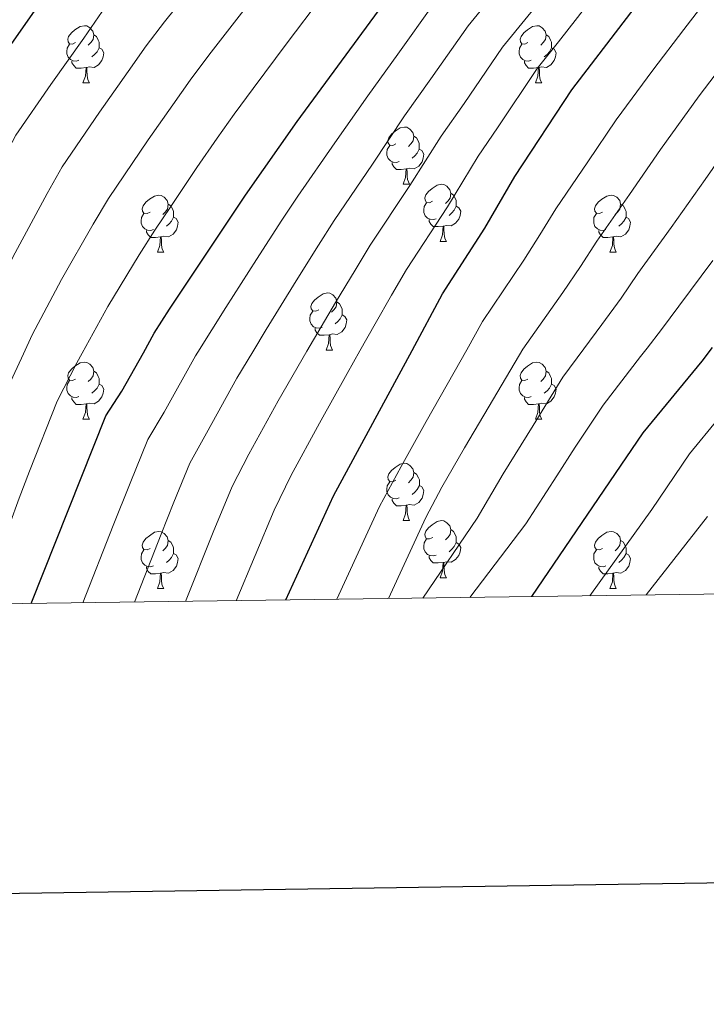
# Model space of a CAD drawing. Units: metres. Extents: x 592278 to 596774, y 4774931 to 4777963.
# Drawn here: x 593815 to 593936, y 4775275 to 4775448 of the extents above; entities that cross this region are included whole.
import ezdxf

# ---------------------------------------------------------------- set-up
doc = ezdxf.new("R2010")
doc.units = ezdxf.units.M
doc.header["$MEASUREMENT"] = 0
for name, color, linetype, lineweight in [('Nivel 36', 7, 'Continuous', 0), ('Nivel 4', 7, 'Continuous', 0), ('Nivel 5', 7, 'Continuous', 0), ('Nivel 61', 7, 'Continuous', 0), ('Nivel 63', 7, 'Continuous', 0)]:
    doc.layers.add(name, color=color, linetype=linetype, lineweight=lineweight)

msp = doc.modelspace()

# ---------------------------------------------------------------- linework, layer by layer
at = {"layer": 'Nivel 36', "color": 92, "linetype": 'Continuous', "lineweight": 0}
for p, q in [((593826.37, 4775437.06), (593827.49, 4775437.06)), ((593905.7, 4775437.06), (593906.82, 4775437.06)), ((593882.51, 4775419.29), (593883.63, 4775419.29)), ((593888.99, 4775409.25), (593890.11, 4775409.25)), ((593839.43, 4775407.35), (593840.55, 4775407.35)), ((593918.76, 4775407.35), (593919.88, 4775407.35)), ((593869.01, 4775390.2), (593870.13, 4775390.2)), ((593826.37, 4775378.06), (593827.49, 4775378.06)), ((593905.7, 4775378.06), (593906.82, 4775378.06)), ((593882.51, 4775360.3), (593883.63, 4775360.3)), ((593888.99, 4775350.26), (593890.11, 4775350.26)), ((593839.43, 4775348.36), (593840.55, 4775348.36)), ((593918.76, 4775348.36), (593919.88, 4775348.36))]:
    msp.add_line(p, q, dxfattribs=at)
at = {"layer": 'Nivel 36', "color": 92, "linetype": 'Continuous', "lineweight": 0, "flags": 128}
for points in [[(593825.07, 4775444.12), (593824.54, 4775443.85), (593824.01, 4775443.91), (593823.75, 4775444.28), (593823.69, 4775444.7), (593823.85, 4775445.22), (593824.33, 4775445.82), (593824.97, 4775446.35), (593825.87, 4775446.93), (593826.61, 4775447.09), (593827.03, 4775447.04), (593827.57, 4775446.72), (593828.09, 4775446.14), (593828.25, 4775445.5), (593828.15, 4775444.65), (593827.72, 4775444.12), (593827.3, 4775443.69)], [(593904.4, 4775444.12), (593903.87, 4775443.85), (593903.34, 4775443.91), (593903.07, 4775444.28), (593903.02, 4775444.7), (593903.18, 4775445.22), (593903.66, 4775445.82), (593904.29, 4775446.35), (593905.19, 4775446.93), (593905.94, 4775447.09), (593906.36, 4775447.04), (593906.89, 4775446.72), (593907.42, 4775446.14), (593907.58, 4775445.5), (593907.47, 4775444.65), (593907.05, 4775444.12), (593906.63, 4775443.69)], [(593828.25, 4775445.5), (593828.73, 4775445.18), (593829.05, 4775444.54), (593829.21, 4775444.22), (593829.21, 4775443.64), (593829.21, 4775443.22), (593828.83, 4775442.53), (593828.41, 4775442.05), (593827.93, 4775441.63)], [(593907.58, 4775445.5), (593908.06, 4775445.18), (593908.37, 4775444.54), (593908.53, 4775444.22), (593908.53, 4775443.64), (593908.53, 4775443.22), (593908.16, 4775442.53), (593907.74, 4775442.05), (593907.26, 4775441.63)], [(593825.65, 4775441.04), (593825.23, 4775440.88), (593824.65, 4775440.94), (593824.17, 4775441.15), (593823.75, 4775441.57), (593823.53, 4775442.16), (593823.53, 4775442.58), (593823.59, 4775443.16), (593824.01, 4775443.85)], [(593829.21, 4775443.22), (593829.66, 4775442.97), (593830.01, 4775442.35), (593829.89, 4775441.63), (593829.69, 4775440.99), (593829.1, 4775440.25), (593828.31, 4775439.77), (593827.45, 4775439.87), (593827.03, 4775439.74)], [(593904.98, 4775441.04), (593904.56, 4775440.88), (593903.97, 4775440.94), (593903.5, 4775441.15), (593903.07, 4775441.57), (593902.86, 4775442.16), (593902.86, 4775442.58), (593902.91, 4775443.16), (593903.34, 4775443.85)], [(593908.53, 4775443.22), (593908.99, 4775442.97), (593909.33, 4775442.35), (593909.22, 4775441.63), (593909.01, 4775440.99), (593908.43, 4775440.25), (593907.63, 4775439.77), (593906.78, 4775439.87), (593906.35, 4775439.74)], [(593826.91, 4775439.74), (593826.03, 4775439.66), (593825.18, 4775439.66), (593824.75, 4775440.09), (593824.43, 4775440.56), (593824.43, 4775440.88)], [(593906.24, 4775439.74), (593905.35, 4775439.66), (593904.51, 4775439.66), (593904.08, 4775440.09), (593903.76, 4775440.56), (593903.76, 4775440.88)], [(593826.37, 4775437.06), (593826.81, 4775438.22), (593826.91, 4775439.74), (593827.03, 4775439.74), (593827.06, 4775439.16), (593827.09, 4775438.47), (593827.17, 4775437.86), (593827.28, 4775437.46), (593827.49, 4775437.06)], [(593905.7, 4775437.06), (593906.13, 4775438.22), (593906.24, 4775439.74), (593906.35, 4775439.74), (593906.39, 4775439.16), (593906.42, 4775438.47), (593906.49, 4775437.86), (593906.61, 4775437.46), (593906.82, 4775437.06)], [(593881.21, 4775426.35), (593880.68, 4775426.08), (593880.15, 4775426.14), (593879.88, 4775426.51), (593879.83, 4775426.93), (593879.99, 4775427.45), (593880.47, 4775428.05), (593881.1, 4775428.58), (593882, 4775429.16), (593882.75, 4775429.32), (593883.17, 4775429.27), (593883.7, 4775428.95), (593884.23, 4775428.37), (593884.39, 4775427.73), (593884.28, 4775426.88), (593883.86, 4775426.35), (593883.44, 4775425.92)], [(593884.39, 4775427.73), (593884.87, 4775427.41), (593885.18, 4775426.77), (593885.34, 4775426.45), (593885.34, 4775425.87), (593885.34, 4775425.45), (593884.97, 4775424.76), (593884.55, 4775424.28), (593884.07, 4775423.86)], [(593881.79, 4775423.27), (593881.37, 4775423.11), (593880.78, 4775423.17), (593880.31, 4775423.38), (593879.88, 4775423.8), (593879.67, 4775424.39), (593879.67, 4775424.81), (593879.72, 4775425.39), (593880.15, 4775426.08)], [(593885.34, 4775425.45), (593885.8, 4775425.2), (593886.14, 4775424.58), (593886.03, 4775423.86), (593885.82, 4775423.22), (593885.24, 4775422.48), (593884.44, 4775422), (593883.59, 4775422.1), (593883.16, 4775421.97)], [(593883.05, 4775421.97), (593882.16, 4775421.89), (593881.32, 4775421.89), (593880.89, 4775422.32), (593880.57, 4775422.79), (593880.57, 4775423.11)], [(593882.51, 4775419.29), (593882.94, 4775420.45), (593883.05, 4775421.97), (593883.16, 4775421.97), (593883.2, 4775421.39), (593883.23, 4775420.7), (593883.3, 4775420.09), (593883.42, 4775419.69), (593883.63, 4775419.29)], [(593887.68, 4775416.31), (593887.15, 4775416.05), (593886.62, 4775416.1), (593886.36, 4775416.47), (593886.3, 4775416.9), (593886.46, 4775417.42), (593886.94, 4775418.01), (593887.58, 4775418.54), (593888.48, 4775419.13), (593889.22, 4775419.29), (593889.65, 4775419.23), (593890.18, 4775418.92), (593890.71, 4775418.33), (593890.87, 4775417.69), (593890.76, 4775416.84), (593890.33, 4775416.31), (593889.91, 4775415.89)], [(593838.13, 4775414.41), (593837.6, 4775414.14), (593837.07, 4775414.2), (593836.8, 4775414.57), (593836.75, 4775414.99), (593836.91, 4775415.51), (593837.39, 4775416.11), (593838.02, 4775416.64), (593838.92, 4775417.22), (593839.67, 4775417.38), (593840.09, 4775417.33), (593840.62, 4775417.01), (593841.15, 4775416.43), (593841.31, 4775415.79), (593841.2, 4775414.94), (593840.78, 4775414.41), (593840.36, 4775413.98)], [(593890.87, 4775417.69), (593891.35, 4775417.38), (593891.66, 4775416.74), (593891.82, 4775416.42), (593891.82, 4775415.84), (593891.82, 4775415.41), (593891.45, 4775414.72), (593891.03, 4775414.24), (593890.55, 4775413.82)], [(593917.46, 4775414.41), (593916.93, 4775414.14), (593916.4, 4775414.2), (593916.13, 4775414.57), (593916.08, 4775414.99), (593916.24, 4775415.51), (593916.72, 4775416.11), (593917.35, 4775416.64), (593918.25, 4775417.22), (593919, 4775417.38), (593919.42, 4775417.33), (593919.95, 4775417.01), (593920.48, 4775416.43), (593920.64, 4775415.79), (593920.53, 4775414.94), (593920.11, 4775414.41), (593919.69, 4775413.98)], [(593841.31, 4775415.79), (593841.79, 4775415.47), (593842.1, 4775414.83), (593842.26, 4775414.51), (593842.26, 4775413.93), (593842.26, 4775413.51), (593841.89, 4775412.82), (593841.47, 4775412.34), (593840.99, 4775411.92)], [(593888.27, 4775413.23), (593887.85, 4775413.07), (593887.26, 4775413.13), (593886.78, 4775413.34), (593886.36, 4775413.77), (593886.14, 4775414.35), (593886.14, 4775414.77), (593886.2, 4775415.36), (593886.62, 4775416.05)], [(593891.82, 4775415.41), (593892.27, 4775415.16), (593892.62, 4775414.55), (593892.51, 4775413.82), (593892.3, 4775413.18), (593891.71, 4775412.44), (593890.92, 4775411.96), (593890.07, 4775412.07), (593889.64, 4775411.94)], [(593920.64, 4775415.79), (593921.12, 4775415.47), (593921.43, 4775414.83), (593921.59, 4775414.51), (593921.59, 4775413.93), (593921.59, 4775413.51), (593921.22, 4775412.82), (593920.8, 4775412.34), (593920.32, 4775411.92)], [(593838.71, 4775411.33), (593838.29, 4775411.17), (593837.7, 4775411.23), (593837.23, 4775411.44), (593836.8, 4775411.86), (593836.59, 4775412.45), (593836.59, 4775412.87), (593836.64, 4775413.45), (593837.07, 4775414.14)], [(593842.26, 4775413.51), (593842.72, 4775413.26), (593843.06, 4775412.64), (593842.95, 4775411.92), (593842.74, 4775411.28), (593842.16, 4775410.54), (593841.36, 4775410.06), (593840.51, 4775410.16), (593840.08, 4775410.03)], [(593918.04, 4775411.33), (593917.62, 4775411.17), (593917.03, 4775411.23), (593916.56, 4775411.44), (593916.13, 4775411.86), (593915.92, 4775412.45), (593915.92, 4775412.87), (593915.97, 4775413.45), (593916.4, 4775414.14)], [(593921.59, 4775413.51), (593922.05, 4775413.26), (593922.39, 4775412.64), (593922.28, 4775411.92), (593922.07, 4775411.28), (593921.49, 4775410.54), (593920.69, 4775410.06), (593919.84, 4775410.16), (593919.41, 4775410.03)], [(593889.53, 4775411.94), (593888.64, 4775411.85), (593887.79, 4775411.85), (593887.37, 4775412.28), (593887.05, 4775412.76), (593887.05, 4775413.07)], [(593888.99, 4775409.25), (593889.42, 4775410.41), (593889.53, 4775411.94), (593889.64, 4775411.94), (593889.67, 4775411.35), (593889.71, 4775410.67), (593889.78, 4775410.05), (593889.89, 4775409.65), (593890.11, 4775409.25)], [(593839.97, 4775410.03), (593839.08, 4775409.95), (593838.24, 4775409.95), (593837.81, 4775410.38), (593837.49, 4775410.85), (593837.49, 4775411.17)], [(593839.43, 4775407.35), (593839.86, 4775408.51), (593839.97, 4775410.03), (593840.08, 4775410.03), (593840.12, 4775409.45), (593840.15, 4775408.76), (593840.22, 4775408.15), (593840.34, 4775407.75), (593840.55, 4775407.35)], [(593919.3, 4775410.03), (593918.41, 4775409.95), (593917.57, 4775409.95), (593917.14, 4775410.38), (593916.82, 4775410.85), (593916.82, 4775411.17)], [(593918.76, 4775407.35), (593919.19, 4775408.51), (593919.3, 4775410.03), (593919.41, 4775410.03), (593919.45, 4775409.45), (593919.48, 4775408.76), (593919.55, 4775408.15), (593919.67, 4775407.75), (593919.88, 4775407.35)], [(593867.71, 4775397.26), (593867.18, 4775397), (593866.65, 4775397.05), (593866.38, 4775397.42), (593866.33, 4775397.85), (593866.49, 4775398.37), (593866.97, 4775398.96), (593867.6, 4775399.49), (593868.5, 4775400.08), (593869.25, 4775400.24), (593869.67, 4775400.18), (593870.2, 4775399.87), (593870.73, 4775399.28), (593870.89, 4775398.64), (593870.78, 4775397.79), (593870.36, 4775397.26), (593869.94, 4775396.84)], [(593870.89, 4775398.64), (593871.37, 4775398.33), (593871.68, 4775397.69), (593871.84, 4775397.37), (593871.84, 4775396.79), (593871.84, 4775396.36), (593871.47, 4775395.67), (593871.05, 4775395.19), (593870.57, 4775394.77)], [(593868.29, 4775394.18), (593867.87, 4775394.02), (593867.28, 4775394.08), (593866.81, 4775394.29), (593866.38, 4775394.72), (593866.17, 4775395.3), (593866.17, 4775395.72), (593866.22, 4775396.31), (593866.65, 4775397)], [(593871.84, 4775396.36), (593872.3, 4775396.11), (593872.64, 4775395.5), (593872.53, 4775394.77), (593872.32, 4775394.13), (593871.74, 4775393.39), (593870.94, 4775392.91), (593870.09, 4775393.02), (593869.66, 4775392.89)], [(593869.55, 4775392.89), (593868.66, 4775392.8), (593867.82, 4775392.8), (593867.39, 4775393.23), (593867.07, 4775393.71), (593867.07, 4775394.02)], [(593869.01, 4775390.2), (593869.44, 4775391.36), (593869.55, 4775392.89), (593869.66, 4775392.89), (593869.7, 4775392.3), (593869.73, 4775391.62), (593869.8, 4775391), (593869.92, 4775390.6), (593870.13, 4775390.2)], [(593825.07, 4775385.12), (593824.54, 4775384.86), (593824.01, 4775384.91), (593823.75, 4775385.28), (593823.69, 4775385.71), (593823.85, 4775386.23), (593824.33, 4775386.82), (593824.97, 4775387.35), (593825.87, 4775387.94), (593826.61, 4775388.1), (593827.03, 4775388.04), (593827.57, 4775387.73), (593828.09, 4775387.14), (593828.25, 4775386.5), (593828.15, 4775385.65), (593827.72, 4775385.12), (593827.3, 4775384.7)], [(593904.4, 4775385.12), (593903.87, 4775384.86), (593903.34, 4775384.92), (593903.07, 4775385.28), (593903.02, 4775385.71), (593903.18, 4775386.23), (593903.66, 4775386.82), (593904.29, 4775387.36), (593905.19, 4775387.94), (593905.94, 4775388.1), (593906.36, 4775388.04), (593906.89, 4775387.73), (593907.42, 4775387.14), (593907.58, 4775386.5), (593907.47, 4775385.66), (593907.05, 4775385.12), (593906.63, 4775384.7)], [(593828.25, 4775386.5), (593828.73, 4775386.19), (593829.05, 4775385.55), (593829.21, 4775385.23), (593829.21, 4775384.65), (593829.21, 4775384.22), (593828.83, 4775383.53), (593828.41, 4775383.05), (593827.93, 4775382.63)], [(593907.58, 4775386.5), (593908.06, 4775386.19), (593908.37, 4775385.55), (593908.53, 4775385.23), (593908.53, 4775384.65), (593908.53, 4775384.22), (593908.16, 4775383.54), (593907.74, 4775383.06), (593907.26, 4775382.64)], [(593825.65, 4775382.04), (593825.23, 4775381.88), (593824.65, 4775381.94), (593824.17, 4775382.15), (593823.75, 4775382.58), (593823.53, 4775383.16), (593823.53, 4775383.58), (593823.59, 4775384.17), (593824.01, 4775384.86)], [(593829.21, 4775384.22), (593829.66, 4775383.97), (593830.01, 4775383.36), (593829.89, 4775382.63), (593829.69, 4775381.99), (593829.1, 4775381.25), (593828.31, 4775380.77), (593827.45, 4775380.88), (593827.03, 4775380.75)], [(593904.98, 4775382.04), (593904.56, 4775381.88), (593903.97, 4775381.94), (593903.5, 4775382.16), (593903.07, 4775382.58), (593902.86, 4775383.16), (593902.86, 4775383.58), (593902.91, 4775384.17), (593903.34, 4775384.86)], [(593908.53, 4775384.22), (593908.99, 4775383.98), (593909.33, 4775383.36), (593909.22, 4775382.64), (593909.01, 4775382), (593908.43, 4775381.26), (593907.63, 4775380.78), (593906.78, 4775380.88), (593906.35, 4775380.75)], [(593826.91, 4775380.75), (593826.03, 4775380.66), (593825.18, 4775380.66), (593824.75, 4775381.09), (593824.43, 4775381.57), (593824.43, 4775381.88)], [(593826.37, 4775378.06), (593826.81, 4775379.22), (593826.91, 4775380.75), (593827.03, 4775380.75), (593827.06, 4775380.16), (593827.09, 4775379.48), (593827.17, 4775378.86), (593827.28, 4775378.46), (593827.49, 4775378.06)], [(593906.24, 4775380.75), (593905.35, 4775380.66), (593904.51, 4775380.66), (593904.08, 4775381.1), (593903.76, 4775381.57), (593903.76, 4775381.88)], [(593905.7, 4775378.06), (593906.13, 4775379.22), (593906.24, 4775380.75), (593906.35, 4775380.75), (593906.39, 4775380.16), (593906.42, 4775379.48), (593906.49, 4775378.86), (593906.61, 4775378.46), (593906.82, 4775378.06)], [(593881.21, 4775367.36), (593880.68, 4775367.09), (593880.15, 4775367.14), (593879.89, 4775367.52), (593879.83, 4775367.94), (593879.99, 4775368.46), (593880.47, 4775369.06), (593881.11, 4775369.58), (593882.01, 4775370.17), (593882.75, 4775370.33), (593883.17, 4775370.28), (593883.71, 4775369.96), (593884.23, 4775369.38), (593884.39, 4775368.74), (593884.29, 4775367.88), (593883.86, 4775367.36), (593883.44, 4775366.93)], [(593884.39, 4775368.74), (593884.87, 4775368.42), (593885.19, 4775367.78), (593885.35, 4775367.46), (593885.35, 4775366.88), (593885.35, 4775366.46), (593884.97, 4775365.76), (593884.55, 4775365.28), (593884.07, 4775364.86)], [(593881.79, 4775364.28), (593881.37, 4775364.12), (593880.79, 4775364.18), (593880.31, 4775364.38), (593879.89, 4775364.81), (593879.67, 4775365.4), (593879.67, 4775365.82), (593879.73, 4775366.4), (593880.15, 4775367.09)], [(593885.35, 4775366.46), (593885.8, 4775366.2), (593886.15, 4775365.59), (593886.03, 4775364.86), (593885.83, 4775364.22), (593885.24, 4775363.48), (593884.45, 4775363), (593883.59, 4775363.11), (593883.17, 4775362.98)], [(593883.05, 4775362.98), (593882.17, 4775362.9), (593881.32, 4775362.9), (593880.89, 4775363.32), (593880.57, 4775363.8), (593880.57, 4775364.12)], [(593882.51, 4775360.3), (593882.95, 4775361.46), (593883.05, 4775362.98), (593883.17, 4775362.98), (593883.2, 4775362.4), (593883.23, 4775361.71), (593883.31, 4775361.1), (593883.42, 4775360.7), (593883.63, 4775360.3)], [(593887.69, 4775357.32), (593887.15, 4775357.06), (593886.63, 4775357.11), (593886.36, 4775357.48), (593886.31, 4775357.9), (593886.47, 4775358.42), (593886.95, 4775359.02), (593887.58, 4775359.55), (593888.48, 4775360.14), (593889.23, 4775360.3), (593889.65, 4775360.24), (593890.18, 4775359.92), (593890.71, 4775359.34), (593890.87, 4775358.7), (593890.76, 4775357.85), (593890.33, 4775357.32), (593889.91, 4775356.9)], [(593838.13, 4775355.42), (593837.6, 4775355.15), (593837.07, 4775355.2), (593836.8, 4775355.58), (593836.75, 4775356), (593836.91, 4775356.52), (593837.39, 4775357.12), (593838.02, 4775357.64), (593838.92, 4775358.23), (593839.67, 4775358.39), (593840.09, 4775358.34), (593840.62, 4775358.02), (593841.15, 4775357.44), (593841.31, 4775356.8), (593841.2, 4775355.94), (593840.78, 4775355.42), (593840.36, 4775354.99)], [(593890.87, 4775358.7), (593891.35, 4775358.39), (593891.66, 4775357.75), (593891.82, 4775357.43), (593891.82, 4775356.85), (593891.82, 4775356.42), (593891.45, 4775355.73), (593891.03, 4775355.25), (593890.55, 4775354.83)], [(593917.46, 4775355.42), (593916.93, 4775355.15), (593916.4, 4775355.21), (593916.13, 4775355.58), (593916.08, 4775356), (593916.24, 4775356.52), (593916.72, 4775357.12), (593917.35, 4775357.65), (593918.25, 4775358.23), (593919, 4775358.39), (593919.42, 4775358.34), (593919.95, 4775358.02), (593920.48, 4775357.44), (593920.64, 4775356.8), (593920.53, 4775355.95), (593920.11, 4775355.42), (593919.69, 4775354.99)], [(593841.31, 4775356.8), (593841.79, 4775356.48), (593842.1, 4775355.84), (593842.26, 4775355.52), (593842.26, 4775354.94), (593842.26, 4775354.52), (593841.89, 4775353.82), (593841.47, 4775353.34), (593840.99, 4775352.92)], [(593888.27, 4775354.24), (593887.85, 4775354.08), (593887.26, 4775354.14), (593886.79, 4775354.35), (593886.36, 4775354.78), (593886.15, 4775355.36), (593886.15, 4775355.78), (593886.2, 4775356.36), (593886.63, 4775357.06)], [(593891.82, 4775356.42), (593892.27, 4775356.17), (593892.62, 4775355.56), (593892.51, 4775354.83), (593892.3, 4775354.19), (593891.71, 4775353.45), (593890.92, 4775352.97), (593890.07, 4775353.08), (593889.64, 4775352.94)], [(593920.64, 4775356.8), (593921.12, 4775356.48), (593921.43, 4775355.84), (593921.59, 4775355.52), (593921.59, 4775354.94), (593921.59, 4775354.52), (593921.22, 4775353.83), (593920.8, 4775353.35), (593920.32, 4775352.93)], [(593838.71, 4775352.34), (593838.29, 4775352.18), (593837.7, 4775352.24), (593837.23, 4775352.44), (593836.8, 4775352.87), (593836.59, 4775353.46), (593836.59, 4775353.88), (593836.64, 4775354.46), (593837.07, 4775355.15)], [(593842.26, 4775354.52), (593842.72, 4775354.26), (593843.06, 4775353.65), (593842.95, 4775352.92), (593842.74, 4775352.28), (593842.16, 4775351.54), (593841.36, 4775351.06), (593840.51, 4775351.17), (593840.08, 4775351.04)], [(593918.04, 4775352.34), (593917.62, 4775352.18), (593917.03, 4775352.24), (593916.56, 4775352.45), (593916.13, 4775352.87), (593915.92, 4775353.46), (593915.92, 4775353.88), (593915.97, 4775354.46), (593916.4, 4775355.15)], [(593921.59, 4775354.52), (593922.05, 4775354.27), (593922.39, 4775353.65), (593922.28, 4775352.93), (593922.07, 4775352.29), (593921.49, 4775351.55), (593920.69, 4775351.07), (593919.84, 4775351.17), (593919.41, 4775351.04)], [(593889.53, 4775352.94), (593888.64, 4775352.86), (593887.79, 4775352.86), (593887.37, 4775353.29), (593887.05, 4775353.76), (593887.05, 4775354.08)], [(593888.99, 4775350.26), (593889.42, 4775351.42), (593889.53, 4775352.94), (593889.64, 4775352.94), (593889.67, 4775352.36), (593889.71, 4775351.68), (593889.78, 4775351.06), (593889.89, 4775350.66), (593890.11, 4775350.26)], [(593839.97, 4775351.04), (593839.08, 4775350.96), (593838.24, 4775350.96), (593837.81, 4775351.38), (593837.49, 4775351.86), (593837.49, 4775352.18)], [(593839.43, 4775348.36), (593839.86, 4775349.52), (593839.97, 4775351.04), (593840.08, 4775351.04), (593840.12, 4775350.46), (593840.15, 4775349.77), (593840.22, 4775349.16), (593840.34, 4775348.76), (593840.55, 4775348.36)], [(593919.3, 4775351.04), (593918.41, 4775350.96), (593917.57, 4775350.96), (593917.14, 4775351.39), (593916.82, 4775351.86), (593916.82, 4775352.18)], [(593918.76, 4775348.36), (593919.19, 4775349.52), (593919.3, 4775351.04), (593919.41, 4775351.04), (593919.45, 4775350.46), (593919.48, 4775349.77), (593919.55, 4775349.16), (593919.67, 4775348.76), (593919.88, 4775348.36)]]:
    msp.add_lwpolyline(points, dxfattribs=at)
at = {"layer": 'Nivel 4', "color": 36, "linetype": 'Continuous', "lineweight": 30, "flags": 128}
for points, elevation in [([(593777.27, 4775345.18), (593780.23, 4775367.61), (593782.73, 4775377.52), (593784.28, 4775382.39), (593786.87, 4775389.27), (593793.79, 4775407.72), (593803.93, 4775428.36), (593806.46, 4775433.44), (593818.7, 4775450.8), (593821.98, 4775455.59), (593843.63, 4775481.47), (593846.61, 4775485.66), (593864.52, 4775504.97), (593883.03, 4775524.87), (593886.47, 4775529.06), (593906.02, 4775547.62), (593909.61, 4775551.22), (593921.55, 4775563.04), (593927.23, 4775567.98), (593931.56, 4775571.27), (593936.04, 4775573.97), (593942.61, 4775576.52), (593947.99, 4775578.62), (593963.23, 4775583.69)], 450), ([(593817.26, 4775345.74), (593830.37, 4775378.64), (593833.21, 4775382.98), (593836.97, 4775389.73), (593838.87, 4775393.15), (593841.57, 4775397.36), (593854.84, 4775417.39), (593863.94, 4775430.26), (593881.76, 4775454.6), (593892.69, 4775467.59), (593899.27, 4775475.93), (593916.02, 4775499.23), (593927.84, 4775511.82), (593953.49, 4775536.95)], 475), ([(593861.96, 4775346.36), (593870.31, 4775364.61), (593884.07, 4775390.15), (593889.4, 4775400.06), (593896.86, 4775411.58), (593902.11, 4775420.66), (593912.08, 4775435.82), (593941.03, 4775473.67)], 500), ([(593905.07, 4775346.96), (593924.62, 4775375.69), (593934.95, 4775388.26), (593936.77, 4775390.63)], 525)]:
    msp.add_lwpolyline(points, dxfattribs=dict(at, elevation=elevation))
at = {"layer": 'Nivel 5', "color": 36, "linetype": 'Continuous', "lineweight": 0, "flags": 128}
for points, elevation in [([(593937.81, 4775491.24), (593934.42, 4775487.57), (593928.99, 4775481.07), (593925.03, 4775475.8), (593919.05, 4775467.78), (593916.06, 4775463.78), (593912.85, 4775459.63), (593907.97, 4775453.29), (593904.35, 4775448.77), (593899.95, 4775443.33), (593893.21, 4775433.46), (593889.2, 4775427.73), (593883.69, 4775419.05), (593876.73, 4775408.62), (593874.08, 4775404.21), (593870.66, 4775398.56), (593865.63, 4775389.98), (593860.58, 4775381.31), (593855.47, 4775371.96), (593852.51, 4775366.24), (593849.18, 4775358.28), (593844.35, 4775346.12)], 490), ([(593853.23, 4775346.24), (593859.89, 4775362.11), (593862.89, 4775368.28), (593867.82, 4775377.36), (593872.7, 4775386.08), (593874.94, 4775390.07), (593877.6, 4775394.79), (593880.49, 4775399.82), (593883.07, 4775404.34), (593890.28, 4775415.32), (593895.65, 4775424.2), (593899.03, 4775429.15), (593906.01, 4775439.57), (593909.73, 4775444.28), (593913.06, 4775448.53), (593918.54, 4775455.66), (593921.66, 4775459.72), (593924.68, 4775463.72), (593927.69, 4775467.7), (593930.71, 4775471.69), (593935.01, 4775477.37), (593939.41, 4775482.47)], 495), ([(593951.87, 4775472.46), (593948.01, 4775467.88), (593940.7, 4775458.21), (593937.2, 4775453.6), (593931.75, 4775446.44), (593926.29, 4775439.28), (593919.87, 4775430.59), (593914.9, 4775423.24), (593909.28, 4775414.97), (593906.48, 4775410.38), (593903.68, 4775405.95), (593896.44, 4775395.19), (593893.65, 4775390.24), (593891.45, 4775386.34), (593886.53, 4775377.64), (593882.18, 4775369.78), (593878.39, 4775362.73), (593870.87, 4775346.49)], 505), ([(593792.44, 4775345.4), (593795.37, 4775356.6), (593797.46, 4775365.98), (593798.96, 4775370.88), (593800.63, 4775375.66), (593804.83, 4775386.51), (593805.93, 4775389.45), (593806.94, 4775392.12), (593809.56, 4775397.82), (593814.47, 4775407.28), (593820.09, 4775417.63), (593822.71, 4775422.34), (593829.27, 4775431.92), (593834.31, 4775439.07), (593837.43, 4775443.57), (593840.69, 4775447.76), (593846.9, 4775455.59)], 460), ([(593898.96, 4775453.26), (593893.89, 4775447.08), (593887.39, 4775437.77), (593882.75, 4775431.26), (593877.11, 4775422.79), (593870.39, 4775412.91), (593867.66, 4775408.6), (593863.73, 4775402.33), (593858.51, 4775393.81), (593856.15, 4775389.9), (593853.35, 4775385.26), (593848.05, 4775375.63), (593845.13, 4775370.38), (593842.29, 4775363.5), (593840.06, 4775357.92), (593835.39, 4775345.99)], 485), ([(593808.77, 4775345.62), (593813.46, 4775359.52), (593815.19, 4775364.24), (593816.99, 4775368.93), (593821.86, 4775381.26), (593825.32, 4775387.93), (593826.25, 4775389.63), (593830.74, 4775397.86), (593836.25, 4775406.9), (593838.97, 4775411.25), (593841.75, 4775415.4), (593846.31, 4775422.23), (593849.92, 4775427.34), (593852.89, 4775431.56), (593856.19, 4775436.09), (593862.2, 4775444.08), (593868.21, 4775452.07)], 470), ([(593784.81, 4775345.29), (593787.3, 4775358.25), (593788.11, 4775364.41), (593790.85, 4775374.2), (593792.46, 4775379.02), (593796.31, 4775389.13), (593796.4, 4775389.36), (593799.12, 4775396.62), (593801.67, 4775402.77), (593806.33, 4775411.98), (593812.01, 4775422.99), (593814.59, 4775427.89), (593820.75, 4775436.77), (593826.51, 4775444.93), (593829.71, 4775449.58)], 455), ([(593800.51, 4775345.51), (593803.86, 4775358.02), (593807.08, 4775367.56), (593808.81, 4775372.3), (593813.34, 4775383.89), (593815.92, 4775389.54), (593817.44, 4775392.88), (593822.6, 4775402.57), (593828.17, 4775412.26), (593830.84, 4775416.8), (593833.65, 4775420.93), (593837.79, 4775427.08), (593842.11, 4775433.2), (593845.16, 4775437.56), (593848.44, 4775441.92), (593854.55, 4775449.83)], 465), ([(593826.36, 4775345.87), (593831.69, 4775359.42), (593834.65, 4775366.86), (593837.75, 4775374.51), (593840.63, 4775379.31), (593846.11, 4775389.2), (593846.49, 4775389.81), (593851.42, 4775397.67), (593856.79, 4775406.1), (593861.25, 4775413), (593864.06, 4775417.19), (593870.52, 4775426.52), (593876.3, 4775434.79), (593881.57, 4775442.08), (593887.82, 4775450.84)], 480), ([(593939.26, 4775441.18), (593934.43, 4775434.8), (593927.66, 4775425.37), (593922.2, 4775417.47), (593916.46, 4775409.29), (593913.6, 4775404.85), (593910.5, 4775400.31), (593903.5, 4775390.33), (593898.37, 4775381.66), (593893.28, 4775373.07), (593889.31, 4775366.14), (593886.46, 4775360.85), (593879.97, 4775346.62)], 510), ([(593942.57, 4775430.32), (593935.45, 4775420.14), (593929.5, 4775411.69), (593923.64, 4775403.6), (593920.71, 4775399.32), (593917.33, 4775394.68), (593914.2, 4775390.42), (593910.53, 4775385.44), (593905.29, 4775376.98), (593900.02, 4775368.5), (593895.49, 4775360.74), (593885.95, 4775346.7)], 515), ([(593936.8, 4775405.92), (593930.82, 4775397.91), (593927.83, 4775393.79), (593925.29, 4775390.52), (593924.15, 4775389.05), (593917.57, 4775380.56), (593912.68, 4775373.18), (593909.48, 4775368.11), (593904.03, 4775359.74), (593894.23, 4775346.81)], 520), ([(593915.25, 4775347.11), (593926.1, 4775362.26), (593932.74, 4775372.02), (593937.82, 4775378.2)], 530), ([(593925.15, 4775347.24), (593935.88, 4775361.03)], 535)]:
    msp.add_lwpolyline(points, dxfattribs=dict(at, elevation=elevation))
at = {"layer": 'Nivel 61', "color": 250, "linetype": 'Continuous', "lineweight": 0}
msp.add_3dface([(593204.42, 4775337.21), (593172.68, 4777650.81), (596560.96, 4777698), (596593.85, 4775384.42)], dxfattribs=at)
at = {"layer": 'Nivel 63', "color": 7, "linetype": 'Continuous', "lineweight": 30, "flags": 128}
msp.add_lwpolyline([(593086.72, 4777699.45), (593122.37, 4775284.72), (596677.01, 4775337.24), (596641.38, 4777748.97), (593086.72, 4777699.45)], dxfattribs=at)
at = {"layer": 'Nivel 63', "color": 7, "linetype": 'Continuous', "lineweight": 0}
msp.add_3dface([(592319.73, 4774931.01), (592278.39, 4777900.74), (596732.97, 4777962.79), (596774.33, 4774993.06)], dxfattribs=at)

doc.saveas('drawing.dxf')
